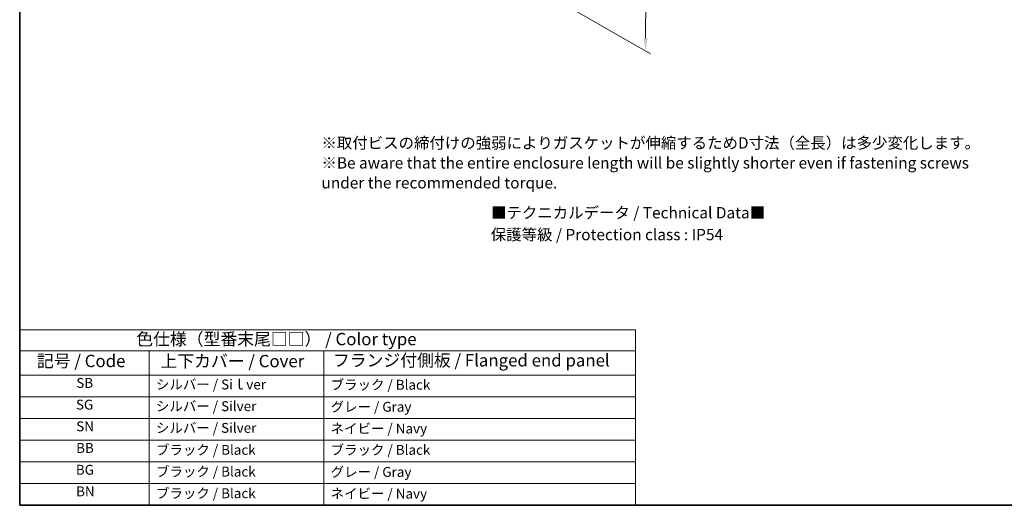
# Model space of a CAD drawing. Units: millimetres. Extents: x 0 to 6101, y 0 to 1124.
# Drawn here: x 0 to 479, y 0 to 236 of the extents above; entities that cross this region are included whole.
import ezdxf

# ---------------------------------------------------------------- set-up
doc = ezdxf.new("R2010")
doc.units = ezdxf.units.MM
for name, color, linetype, lineweight in [('Border (ISO)', 7, 'Continuous', 35), ('Dimension (ISO)', 7, 'Continuous', 18), ('Symbol (ISO)', 7, 'Continuous', 18)]:
    doc.layers.add(name, color=color, linetype=linetype, lineweight=lineweight)
doc.styles.add('Note Text (TK)', font='MS PGothic.ttf')
doc.styles.add('Note Text (TK2)', font='MS PGothic.ttf')
doc.dimstyles.new('Default - Method 1b (TK)', dxfattribs={"dimscale": 2.5, "dimtxt": 2.5, "dimasz": 2.5, "dimexe": 1, "dimexo": 1.5, "dimgap": 1, "dimtad": 1, "dimtoh": 1, "dimrnd": 1e-08, "dimdsep": 46, "dimtxsty": 'Note Text (TK)', "dimcen": 0.09, "dimdle": 5, "dimclrd": 100, "dimclre": 100, "dimclrt": 7, "dimadec": 1, "dimazin": 1, "dimtfac": 1, "dimtmove": 0, "dimatfit": 3, "dimfxl": 1, "dimtolj": 1, "dimlwd": -1, "dimlwe": -1, "dimarcsym": 0})

# ---------------------------------------------------------------- blocks, each defined once
blk = doc.blocks.new('図面枠 tk図枠')
at = {"layer": 'Border (ISO)'}
for p, q in [((14.5, 289), (14.5, 8)), ((14.5, 8), (405.5, 8))]:
    blk.add_line(p, q, dxfattribs=at)
blk = doc.blocks.new('*D16')
at = {"layer": 'Defpoints', "color": 0}
for p in [(246.5, 353.15), (252.1, 251.21), (304.38, 221.02)]:
    blk.add_point(p, dxfattribs=at)
at = {"layer": 'Dimension (ISO)', "color": 100}
for p, q in [((250.23, 350.99), (307.55, 317.9)), ((305.01, 313.09), (304.43, 227.27)), ((255.83, 249.05), (306.88, 219.58))]:
    blk.add_line(p, q, dxfattribs=at)
for points in [[(303.97, 313.1), (306.05, 313.08), (305.06, 319.34)], [(303.39, 227.27), (305.47, 227.26), (304.38, 221.02)]]:
    blk.add_solid(points, dxfattribs=at)
at = {"layer": 'Dimension (ISO)', "color": 7, "insert": (299.62, 263.39), "char_height": 6.25, "attachment_point": 4, "rotation": 89.6095, "style": 'Note Text (TK)'}
blk.add_mtext('\\A1;{\\Q29.610;\\W0.820;\\H0.816x; 120}', dxfattribs=at)
blk = doc.blocks.new('テーブル1')
at = {"layer": 'Symbol (ISO)'}
for p, q in [((14.5, 43.58), (139.29, 43.58)), ((14.5, 43.58), (14.5, 39.3)), ((139.29, 43.58), (139.29, 39.3)), ((14.5, 39.3), (139.29, 39.3)), ((14.5, 39.3), (14.5, 34.4)), ((40.76, 39.3), (40.76, 34.4)), ((76.14, 39.3), (76.14, 34.4)), ((139.29, 39.3), (139.29, 34.4)), ((14.5, 34.4), (139.29, 34.4)), ((14.5, 34.4), (14.5, 8)), ((40.76, 34.4), (40.76, 8)), ((76.14, 34.4), (76.14, 8)), ((139.29, 34.4), (139.29, 8)), ((14.5, 30), (139.29, 30)), ((14.5, 25.6), (139.29, 25.6)), ((14.5, 21.2), (139.29, 21.2)), ((14.5, 16.8), (139.29, 16.8)), ((14.5, 12.4), (139.29, 12.4)), ((14.5, 8), (139.29, 8))]:
    blk.add_line(p, q, dxfattribs=at)
at = {"layer": 'Symbol (ISO)', "color": 7, "attachment_point": 7}
for s, insert, char_height, style in [('色仕様（型番末尾□□） / Color type', (38.12, 39.66), 2.5, 'Note Text (TK)'), ('記号 / Code', (17.99, 35.23), 2.5, 'Note Text (TK)'), ('上下カバー / Cover', (43.02, 35.2), 2.5, 'Note Text (TK)'), ('フランジ付側板 / Flanged end panel', (77.97, 35.36), 2.5, 'Note Text (TK)'), ('SB', (25.97, 31.18), 2, 'Note Text (TK2)'), ('シルバー / Siｌver', (42.11, 30.87), 2, 'Note Text (TK2)'), ('ブラック / Black', (77.51, 30.81), 2, 'Note Text (TK2)'), ('SG', (25.9, 26.78), 2, 'Note Text (TK2)'), ('シルバー / Silver', (42.11, 26.47), 2, 'Note Text (TK2)'), ('グレー / Gray', (77.51, 26.34), 2, 'Note Text (TK2)'), ('SN', (25.96, 22.38), 2, 'Note Text (TK2)'), ('シルバー / Silver', (42.11, 22.07), 2, 'Note Text (TK2)'), ('ネイビー / Navy', (77.5, 21.94), 2, 'Note Text (TK2)'), ('BB', (25.94, 18), 2, 'Note Text (TK2)'), ('ブラック / Black', (42.12, 17.61), 2, 'Note Text (TK2)'), ('ブラック / Black', (77.51, 17.61), 2, 'Note Text (TK2)'), ('BG', (25.88, 13.58), 2, 'Note Text (TK2)'), ('ブラック / Black', (42.12, 13.21), 2, 'Note Text (TK2)'), ('グレー / Gray', (77.51, 13.14), 2, 'Note Text (TK2)'), ('BN', (25.93, 9.2), 2, 'Note Text (TK2)'), ('ブラック / Black', (42.12, 8.81), 2, 'Note Text (TK2)'), ('ネイビー / Navy', (77.5, 8.74), 2, 'Note Text (TK2)')]:
    blk.add_mtext(s, dxfattribs=dict(at, insert=insert, char_height=char_height, style=style))

msp = doc.modelspace()

# ---------------------------------------------------------------- block references
for name, p, xscale, yscale, zscale in [('図面枠 tk図枠', (-36.25, -20), 2.5, 2.5, 2.5), ('テーブル1', (-34.8, -19.2), 2.399999999999999, 2.399999999999999, 2.399999999999999)]:
    msp.add_blockref(name, p, dxfattribs=dict(xscale=xscale, yscale=yscale, zscale=zscale))

# ---------------------------------------------------------------- texts
at = {"layer": 'Symbol (ISO)', "color": 7, "char_height": 5.5, "attachment_point": 4, "style": 'Note Text (TK)'}
for s, insert, width, line_spacing_factor in [('※取付ビスの締付けの強弱によりガスケットが伸縮するためD寸法（全長）は多少変化します。\\P※Be aware that the entire enclosure length will be slightly shorter even if fastening screws\\P   under the recommended torque.', (146.7635, 165.8673), 320.538805, 1.058182), ('■テクニカルデータ / Technical Data■', (229.2331, 141.6281), 150.741926, 1.5), ('保護等級 / Protection class : IP54', (229.1409, 130.9739), 128.013149, 1.5)]:
    msp.add_mtext(s, dxfattribs=dict(at, insert=insert, width=width, line_spacing_factor=line_spacing_factor))

# ---------------------------------------------------------------- dimensions: what is measured, and where the dimension line sits
at = {"layer": 'Dimension (ISO)', "color": 100}
dim = msp.add_linear_dim(base=(304.385, 221.0174), p1=(246.4959, 353.1481), p2=(252.0986, 251.205), angle=89.609513, text='{\\Q29.610;\\W0.820;\\H0.816x; 120}', dimstyle='Default - Method 1b (TK)', override={"dimtoh": 0, "dimdec": 2, "dimlfac": 1.177092, "dimtp": 0, "dimtm": 0, "dimtdec": 2, "dimtofl": 0, "dimatfit": 1}, dxfattribs=at)
dim.commit()
dim.dimension.update_dxf_attribs({"geometry": '*D16', "text_midpoint": (304.72, 270.1782), "dimtype": 160})

doc.saveas('drawing.dxf')
